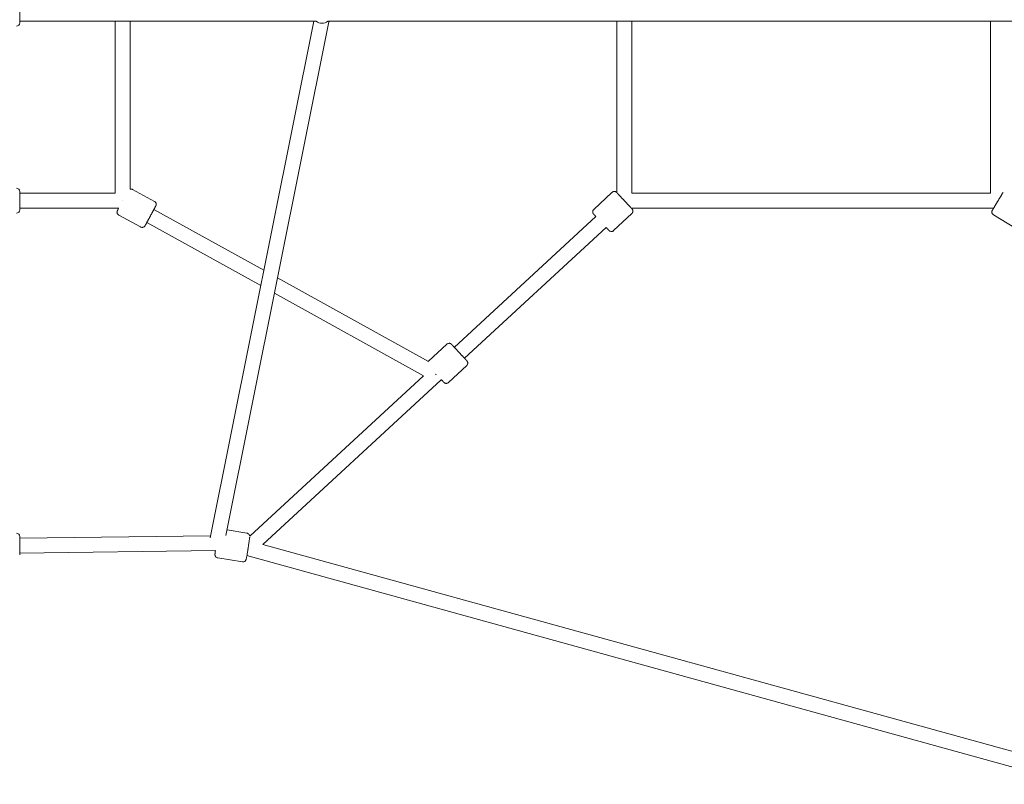
# Model space of a CAD drawing. Units: millimetres. Extents: x -11854 to 14253, y -8673 to 9612.
# Drawn here: x 101 to 1286, y -927 to -7 of the extents above; entities that cross this region are included whole.
import ezdxf

# ---------------------------------------------------------------- set-up
doc = ezdxf.new("R2010")
doc.units = ezdxf.units.MM
doc.header["$LTSCALE"] = 0.2
doc.header["$MEASUREMENT"] = 0
doc.header["$PDMODE"] = 1
doc.layers.add('HAGS-Dim Plan', color=7, linetype='Continuous', lineweight=100)
doc.styles.get("Standard").update_dxf_attribs({"font": 'g13f12d.shx', "height": 300})
doc.dimstyles.new('HAGS - Dim Plan', dxfattribs={"dimtxt": 300, "dimasz": 200, "dimexe": 0.18, "dimexo": 0.0625, "dimgap": 150, "dimtad": 0, "dimlfac": 0.001, "dimrnd": 0.05, "dimzin": 1, "dimdsep": 46, "dimtxsty": 'Standard', "dimblk": 'HAGS - Dim Plan arrow', "dimcen": 0.1, "dimse1": 1, "dimse2": 1, "dimclrd": 1, "dimadec": 0, "dimazin": 0, "dimtfac": 1, "dimtofl": 0, "dimtmove": 0, "dimatfit": 3, "dimfxl": 1, "dimtolj": 1, "dimtzin": 0, "dimarcsym": 0})

# ---------------------------------------------------------------- blocks, each defined once
blk = doc.blocks.new('HAGS - Dim Plan arrow')
at = {"color": 1, "lineweight": 0}
blk.add_lwpolyline([(0, 0, 0, 0.35, 0), (-1, 0, 0.015, 0.015, 0)], format="xyseb", dxfattribs=at)
blk = doc.blocks.new('*D18')
at = {"layer": 'Defpoints', "color": 0, "transparency": 16777216}
for p in [(-10144, 8525.3), (-10144, -26.8, -9.5), (10143.3, -26.8, -9.5)]:
    blk.add_point(p, dxfattribs=at)
at = {"layer": 'HAGS-Dim Plan', "color": 1, "lineweight": -2, "transparency": 16777216}
for p, q in [((-9944, 8525.3), (-1090.8, 8525.3)), ((9943.3, 8525.3), (1090.1, 8525.3))]:
    blk.add_line(p, q, dxfattribs=at)
at = {"layer": 'HAGS-Dim Plan', "color": 1, "lineweight": -2, "transparency": 16777216, "xscale": 200, "yscale": 200, "zscale": 200, "rotation": 180}
blk.add_blockref('HAGS - Dim Plan arrow', (-10144, 8525.3), dxfattribs=at)
at = {"layer": 'HAGS-Dim Plan', "color": 1, "lineweight": -2, "transparency": 16777216, "xscale": 200, "yscale": 200, "zscale": 200}
blk.add_blockref('HAGS - Dim Plan arrow', (10143.3, 8525.3), dxfattribs=at)
at = {"layer": 'HAGS-Dim Plan', "color": 0, "transparency": 16777216, "insert": (-0.3, 8525.3), "char_height": 300, "attachment_point": 5}
blk.add_mtext('\\A1;{\\H1.6667x;20.30m}', dxfattribs=at)

msp = doc.modelspace()

# ---------------------------------------------------------------- linework, layer by layer
at = {"lineweight": 0}
for p, q in [((100.958, -11), (100.958, 11)), ((457.925, -9), (100.958, -9)), ((216, -9), (216, -216)), ((234, -9), (234, -211.141)), ((454.964, -9), (330.365, -630.507)), ((473.202, -9.597), (349.215, -628.054)), ((465, -11.5), (465.965, -11.5)), ((1455.825, -9), (471.888, -9)), ((820, -9), (820, -215.362)), ((838, -9), (838, -216)), ((1270, -9), (1270, -216)), ((263.231, -225.784), (236.844, -211.511)), ((100.958, -236), (100.958, -214)), ((100.958, -216), (216, -216)), ((225.003, -225), (225, -225)), ((225, -225), (225, -225.006)), ((814.13, -214.944), (792.209, -235.425)), ((838, -216), (1270, -216)), ((100.958, -234), (220.132, -234)), ((262.551, -235.48), (394.889, -308.656)), ((837.42, -234), (1273.619, -234)), ((246.579, -256.569), (220.192, -242.296)), ((794.841, -244.102), (624.293, -401.444)), ((838.025, -240.518), (816.104, -260.999)), ((1273.472, -242.079), (1299.239, -257.444)), ((253.986, -251.312), (391.177, -327.172)), ((807.131, -257.254), (636.581, -414.597)), ((411.415, -317.795), (593.199, -418.312)), ((407.703, -336.311), (587.268, -435.601)), ((615.277, -397.675), (593.357, -418.156)), ((639.172, -423.249), (617.252, -443.73)), ((587.268, -435.601), (377.925, -628.734)), ((608.641, -440.374), (393.726, -638.647)), ((100.958, -630.999), (330.844, -628.118)), ((350.577, -621.263), (374.552, -625.064)), ((100.958, -651), (100.958, -629)), ((393.768, -638.608), (1386.557, -912.68)), ((101.07, -648.999), (336.808, -646.045)), ((374.523, -651.968), (1390.966, -932.57)), ((339.448, -654.936), (369.073, -659.632))]:
    msp.add_line(p, q, dxfattribs=at)
for centre, start, end in [((96.958, -11), 270, 0), ((96.958, -214), 0, 90), ((96.958, -236), 270, 0), ((96.958, -629), 0, 90)]:
    msp.add_arc(centre, 4, start, end, dxfattribs=at)
at = {"lineweight": 0, "extrusion": (0, 0, -1)}
for centre, major_axis, ratio, start_param, end_param in [((465, 0), (0, -11.5), 0.99550314, -0.6719509, 0.6719509), ((466.895, 0), (0, -11.5), 0.99550314, -0.6719509, -0.5822706), ((225, -225), (-4.355, -7.876), 0.00031705, -1.57097149, -1.57022344), ((375.763, -642.974), (-2.395, -8.675), 0.05730657, -1.53450364, -1.31681445)]:
    msp.add_ellipse(centre, major_axis=major_axis, ratio=ratio, start_param=start_param, end_param=end_param, dxfattribs=at)
at = {"lineweight": 0}
for centre, major_axis, ratio, start_param, end_param in [((602.381, -433.674), (4.355, 7.876), 0.00031678, -1.65656974, -1.56941788), ((100.958, -640), (0.113, -8.999), 0.00145836, -1.45495623, 0), ((375.763, -642.974), (6.103, -6.615), 0.00057417, -1.5354318, -1.50295069)]:
    msp.add_ellipse(centre, major_axis=major_axis, ratio=ratio, start_param=start_param, end_param=end_param, dxfattribs=at)
for points, knots in [([(236.844, -211.511), (236.469, -211.308), (236.062, -211.17), (235.262, -211.019), (234.879, -211.016), (234.348, -211.068), (234.163, -211.102), (234, -211.141)], [1.57079632679, 1.57079632679, 1.57079632679, 1.57079632679, 1.57124716877, 1.57124716877, 1.57174417633, 1.57174417633, 1.57206570973, 1.57206570973, 1.57206570973, 1.57206570973]), ([(814.13, -214.944), (814.441, -214.653), (814.801, -214.416), (815.536, -214.068), (815.907, -213.969), (816.648, -213.85), (816.984, -213.859), (817.677, -213.928), (817.946, -214.011), (818.554, -214.218), (818.73, -214.326), (819.215, -214.608), (819.284, -214.683), (819.467, -214.829), (819.509, -214.868), (819.574, -214.927), (819.594, -214.946), (819.631, -214.981), (819.646, -214.995), (819.679, -215.027), (819.692, -215.041), (819.735, -215.084), (819.751, -215.1), (819.803, -215.155), (819.837, -215.19), (819.922, -215.28), (819.973, -215.333), (820.092, -215.459), (820.161, -215.532), (820.315, -215.695), (820.4, -215.786), (820.59, -215.988), (820.696, -216.1), (820.926, -216.345), (821.051, -216.478), (821.318, -216.763), (821.46, -216.915), (821.759, -217.233), (821.916, -217.4), (822.241, -217.748), (822.411, -217.928), (822.765, -218.307), (822.95, -218.504), (823.334, -218.914), (823.532, -219.125), (823.937, -219.557), (824.143, -219.778), (824.566, -220.23), (824.782, -220.461), (825.226, -220.935), (825.453, -221.178), (825.915, -221.673), (826.15, -221.923), (826.622, -222.428), (826.859, -222.682), (827.338, -223.194), (827.579, -223.452), (828.067, -223.974), (828.314, -224.238), (828.808, -224.767), (829.056, -225.032), (829.548, -225.559), (829.792, -225.82), (830.278, -226.34), (830.519, -226.599), (831.002, -227.116), (831.243, -227.374), (831.72, -227.885), (831.956, -228.137), (832.418, -228.632), (832.644, -228.874), (833.088, -229.35), (833.306, -229.583), (833.735, -230.043), (833.946, -230.27), (834.357, -230.71), (834.556, -230.925), (834.941, -231.337), (835.126, -231.536), (835.484, -231.919), (835.656, -232.104), (835.988, -232.46), (836.147, -232.632), (836.451, -232.958), (836.594, -233.112), (836.864, -233.402), (836.989, -233.537), (837.224, -233.79), (837.334, -233.907), (837.536, -234.125), (837.628, -234.224), (837.794, -234.404), (837.868, -234.483), (837.996, -234.622), (838.051, -234.681), (838.148, -234.787), (838.187, -234.83), (838.244, -234.892), (838.26, -234.91), (838.309, -234.966), (838.325, -234.984), (838.375, -235.044), (838.386, -235.057), (838.419, -235.097), (838.443, -235.128), (838.522, -235.232), (838.567, -235.288), (838.735, -235.553), (838.823, -235.661), (839.07, -236.26), (839.187, -236.51), (839.288, -237.292), (839.308, -237.553), (839.267, -238.103), (839.233, -238.347), (839.051, -239.034), (838.846, -239.523), (838.362, -240.172), (838.201, -240.353), (838.025, -240.518)], [4.71238898, 4.71238898, 4.71238898, 4.71238898, 4.71283982, 4.71283982, 4.71333683, 4.71333683, 4.71399171, 4.71399171, 4.71502574, 4.71502574, 4.7170497, 4.7170497, 4.72209984, 4.72209984, 4.72902833, 4.72902833, 4.73494054, 4.73494054, 4.74260021, 4.74260021, 4.75617726, 4.75617726, 4.79449077, 4.79449077, 4.87243391, 4.87243391, 4.95133443, 4.95133443, 5.03039633, 5.03039633, 5.10865004, 5.10865004, 5.18919127, 5.18919127, 5.27080583, 5.27080583, 5.35243239, 5.35243239, 5.43300168, 5.43300168, 5.51266146, 5.51266146, 5.59335968, 5.59335968, 5.67406136, 5.67406136, 5.75373018, 5.75373018, 5.83327757, 5.83327757, 5.91385825, 5.91385825, 5.99444019, 5.99444019, 6.07399102, 6.07399102, 6.15351234, 6.15351234, 6.23406517, 6.23406517, 6.31461815, 6.31461815, 6.39413989, 6.39413989, 6.47365994, 6.47365994, 6.55421039, 6.55421039, 6.63475995, 6.63475995, 6.71427763, 6.71427763, 6.79381777, 6.79381777, 6.87438692, 6.87438692, 6.95495352, 6.95495352, 7.0344869, 7.0344869, 7.11410627, 7.11410627, 7.19475091, 7.19475091, 7.27538807, 7.27538807, 7.35498903, 7.35498903, 7.43507448, 7.43507448, 7.51615043, 7.51615043, 7.59717468, 7.59717468, 7.67715966, 7.67715966, 7.76557065, 7.76557065, 7.80977614, 7.80977614, 7.8295138, 7.8295138, 7.83387796, 7.83387796, 7.84053532, 7.84053532, 7.84648125, 7.84648125, 7.85023144, 7.85023144, 7.85201843, 7.85201843, 7.85268111, 7.85268111, 7.85309857, 7.85309857, 7.85372652, 7.85372652, 7.85398163, 7.85398163, 7.85398163, 7.85398163]), ([(1273.472, -242.079), (1273.106, -241.861), (1272.779, -241.581), (1272.24, -240.971), (1272.042, -240.643), (1271.722, -239.965), (1271.637, -239.639), (1271.51, -238.954), (1271.515, -238.673), (1271.546, -238.031), (1271.601, -237.832), (1271.737, -237.288), (1271.789, -237.2), (1271.879, -236.984), (1271.905, -236.933), (1271.943, -236.854), (1271.956, -236.83), (1271.979, -236.784), (1271.989, -236.766), (1272.011, -236.725), (1272.02, -236.709), (1272.049, -236.655), (1272.061, -236.636), (1272.098, -236.57), (1272.123, -236.528), (1272.185, -236.421), (1272.222, -236.358), (1272.31, -236.208), (1272.361, -236.122), (1272.475, -235.929), (1272.538, -235.822), (1272.68, -235.583), (1272.759, -235.45), (1272.93, -235.161), (1273.023, -235.004), (1273.222, -234.668), (1273.328, -234.49), (1273.551, -234.114), (1273.668, -233.917), (1273.911, -233.508), (1274.038, -233.295), (1274.303, -232.849), (1274.441, -232.616), (1274.728, -232.135), (1274.876, -231.886), (1275.179, -231.377), (1275.334, -231.117), (1275.65, -230.585), (1275.812, -230.313), (1276.144, -229.755), (1276.315, -229.469), (1276.661, -228.888), (1276.837, -228.593), (1277.19, -227.999), (1277.368, -227.7), (1277.727, -227.099), (1277.908, -226.795), (1278.273, -226.181), (1278.459, -225.871), (1278.83, -225.249), (1279.015, -224.937), (1279.384, -224.318), (1279.567, -224.011), (1279.932, -223.4), (1280.113, -223.096), (1280.476, -222.489), (1280.657, -222.185), (1281.015, -221.585), (1281.192, -221.288), (1281.539, -220.707), (1281.709, -220.423), (1282.043, -219.865), (1282.206, -219.59), (1282.529, -219.05), (1282.688, -218.785), (1282.997, -218.268), (1283.147, -218.016), (1283.437, -217.532), (1283.576, -217.299), (1283.836, -216.863), (1283.958, -216.66), (1284.193, -216.267), (1284.307, -216.077), (1284.523, -215.715), (1284.627, -215.543), (1284.821, -215.218), (1284.913, -215.066), (1284.999, -214.922)], [4.71238898, 4.71238898, 4.71238898, 4.71238898, 4.71283982, 4.71283982, 4.71333683, 4.71333683, 4.71399171, 4.71399171, 4.71502574, 4.71502574, 4.7170497, 4.7170497, 4.72209984, 4.72209984, 4.72902833, 4.72902833, 4.73494054, 4.73494054, 4.74260021, 4.74260021, 4.75617726, 4.75617726, 4.79449077, 4.79449077, 4.87243391, 4.87243391, 4.95133443, 4.95133443, 5.03039633, 5.03039633, 5.10865004, 5.10865004, 5.18919127, 5.18919127, 5.27080583, 5.27080583, 5.35243239, 5.35243239, 5.43300168, 5.43300168, 5.51266146, 5.51266146, 5.59335968, 5.59335968, 5.67406136, 5.67406136, 5.75373018, 5.75373018, 5.83327757, 5.83327757, 5.91385825, 5.91385825, 5.99444019, 5.99444019, 6.07399102, 6.07399102, 6.15351234, 6.15351234, 6.23406517, 6.23406517, 6.31461815, 6.31461815, 6.39413989, 6.39413989, 6.47365994, 6.47365994, 6.55421039, 6.55421039, 6.63475995, 6.63475995, 6.71427763, 6.71427763, 6.79381777, 6.79381777, 6.87438692, 6.87438692, 6.95495352, 6.95495352, 7.0344869, 7.0344869, 7.10903226, 7.10903226, 7.18441642, 7.18441642, 7.25979451, 7.25979451, 7.33432448, 7.33432448, 7.33432448, 7.33432448]), ([(220.118, -234), (219.823, -234.548), (219.564, -235.028), (219.265, -235.584), (219.189, -235.725), (219.049, -235.986), (218.985, -236.106), (218.869, -236.322), (218.818, -236.418), (218.729, -236.584), (218.691, -236.655), (218.624, -236.782), (218.597, -236.833), (218.558, -236.908), (218.547, -236.929), (218.514, -236.996), (218.502, -237.018), (218.469, -237.089), (218.462, -237.103), (218.441, -237.151), (218.425, -237.186), (218.375, -237.307), (218.345, -237.373), (218.249, -237.671), (218.192, -237.798), (218.104, -238.44), (218.055, -238.712), (218.154, -239.494), (218.201, -239.751), (218.38, -240.273), (218.475, -240.501), (218.824, -241.119), (219.147, -241.541), (219.778, -242.046), (219.98, -242.181), (220.192, -242.296)], [4.001772543, 4.001772543, 4.001772543, 4.001772543, 4.213396372, 4.213396372, 4.29348183, 4.29348183, 4.374557776, 4.374557776, 4.45558203, 4.45558203, 4.535567007, 4.535567007, 4.623977994, 4.623977994, 4.668183487, 4.668183487, 4.687921144, 4.687921144, 4.692285301, 4.692285301, 4.698942666, 4.698942666, 4.704888598, 4.704888598, 4.708638789, 4.708638789, 4.710425775, 4.710425775, 4.711088459, 4.711088459, 4.71150592, 4.71150592, 4.712133866, 4.712133866, 4.71238898, 4.71238898, 4.71238898, 4.71238898]), ([(263.231, -225.784), (263.607, -225.987), (263.945, -226.252), (264.509, -226.839), (264.721, -227.159), (265.069, -227.823), (265.167, -228.145), (265.322, -228.824), (265.329, -229.105), (265.326, -229.748), (265.279, -229.949), (265.166, -230.498), (265.117, -230.588), (265.036, -230.808), (265.013, -230.86), (264.978, -230.94), (264.966, -230.965), (264.945, -231.012), (264.936, -231.03), (264.916, -231.072), (264.908, -231.089), (264.88, -231.143), (264.87, -231.163), (264.835, -231.23), (264.812, -231.273), (264.754, -231.383), (264.72, -231.448), (264.638, -231.601), (264.591, -231.689), (264.485, -231.887), (264.426, -231.996), (264.295, -232.241), (264.222, -232.377), (264.063, -232.673), (263.976, -232.834), (263.791, -233.178), (263.693, -233.361), (263.486, -233.745), (263.377, -233.947), (263.151, -234.366), (263.034, -234.584), (262.788, -235.04), (262.659, -235.279), (262.393, -235.772), (262.256, -236.027), (261.974, -236.548), (261.831, -236.815), (261.537, -237.359), (261.386, -237.637), (261.078, -238.209), (260.92, -238.502), (260.598, -239.097), (260.435, -239.399), (260.106, -240.007), (259.941, -240.313), (259.608, -240.929), (259.44, -241.24), (259.1, -241.869), (258.928, -242.187), (258.583, -242.824), (258.411, -243.143), (258.068, -243.776), (257.898, -244.091), (257.559, -244.717), (257.391, -245.028), (257.054, -245.65), (256.886, -245.961), (256.553, -246.576), (256.389, -246.879), (256.066, -247.474), (255.909, -247.766), (255.599, -248.338), (255.446, -248.619), (255.147, -249.172), (254.999, -249.444), (254.712, -249.973), (254.572, -250.231), (254.303, -250.727), (254.174, -250.966), (253.924, -251.426), (253.804, -251.648), (253.571, -252.076), (253.46, -252.282), (253.247, -252.673), (253.146, -252.859), (252.957, -253.206), (252.869, -253.368), (252.704, -253.671), (252.627, -253.812), (252.485, -254.073), (252.42, -254.192), (252.303, -254.407), (252.251, -254.502), (252.16, -254.668), (252.121, -254.738), (252.052, -254.864), (252.024, -254.914), (251.983, -254.988), (251.971, -255.009), (251.934, -255.073), (251.921, -255.095), (251.88, -255.161), (251.872, -255.175), (251.844, -255.219), (251.823, -255.252), (251.749, -255.36), (251.71, -255.421), (251.513, -255.664), (251.438, -255.781), (250.949, -256.206), (250.748, -256.397), (250.039, -256.741), (249.799, -256.843), (249.264, -256.979), (249.021, -257.024), (248.313, -257.07), (247.783, -257.031), (247.014, -256.779), (246.792, -256.684), (246.579, -256.569)], [4.71238898, 4.71238898, 4.71238898, 4.71238898, 4.71283982, 4.71283982, 4.71333683, 4.71333683, 4.71399171, 4.71399171, 4.71502574, 4.71502574, 4.7170497, 4.7170497, 4.72209984, 4.72209984, 4.72902833, 4.72902833, 4.73494054, 4.73494054, 4.74260021, 4.74260021, 4.75617726, 4.75617726, 4.79449077, 4.79449077, 4.87243391, 4.87243391, 4.95133443, 4.95133443, 5.03039633, 5.03039633, 5.10865004, 5.10865004, 5.18919127, 5.18919127, 5.27080583, 5.27080583, 5.35243239, 5.35243239, 5.43300168, 5.43300168, 5.51266146, 5.51266146, 5.59335968, 5.59335968, 5.67406136, 5.67406136, 5.75373018, 5.75373018, 5.83327757, 5.83327757, 5.91385825, 5.91385825, 5.99444019, 5.99444019, 6.07399102, 6.07399102, 6.15351234, 6.15351234, 6.23406517, 6.23406517, 6.31461815, 6.31461815, 6.39413989, 6.39413989, 6.47365994, 6.47365994, 6.55421039, 6.55421039, 6.63475995, 6.63475995, 6.71427763, 6.71427763, 6.79381777, 6.79381777, 6.87438692, 6.87438692, 6.95495352, 6.95495352, 7.0344869, 7.0344869, 7.11410627, 7.11410627, 7.19475091, 7.19475091, 7.27538807, 7.27538807, 7.35498903, 7.35498903, 7.43507448, 7.43507448, 7.51615043, 7.51615043, 7.59717468, 7.59717468, 7.67715966, 7.67715966, 7.76557065, 7.76557065, 7.80977614, 7.80977614, 7.8295138, 7.8295138, 7.83387796, 7.83387796, 7.84053532, 7.84053532, 7.84648125, 7.84648125, 7.85023144, 7.85023144, 7.85201843, 7.85201843, 7.85268111, 7.85268111, 7.85309857, 7.85309857, 7.85372652, 7.85372652, 7.85398163, 7.85398163, 7.85398163, 7.85398163]), ([(792.209, -235.425), (791.897, -235.717), (791.637, -236.059), (791.24, -236.769), (791.116, -237.132), (790.947, -237.863), (790.934, -238.2), (790.955, -238.896), (791.019, -239.169), (791.185, -239.79), (791.281, -239.973), (791.529, -240.476), (791.6, -240.551), (791.733, -240.743), (791.769, -240.787), (791.823, -240.856), (791.841, -240.877), (791.873, -240.917), (791.886, -240.932), (791.916, -240.967), (791.929, -240.982), (791.969, -241.028), (791.984, -241.044), (792.035, -241.1), (792.068, -241.136), (792.151, -241.227), (792.201, -241.282), (792.319, -241.409), (792.387, -241.482), (792.539, -241.647), (792.624, -241.738), (792.813, -241.942), (792.918, -242.055), (793.147, -242.301), (793.271, -242.435), (793.537, -242.721), (793.678, -242.873), (793.976, -243.192), (794.132, -243.36), (794.466, -243.718), (794.645, -243.911), (794.831, -244.111)], [1.570796327, 1.570796327, 1.570796327, 1.570796327, 1.571247169, 1.571247169, 1.571744176, 1.571744176, 1.572399061, 1.572399061, 1.573433089, 1.573433089, 1.575457047, 1.575457047, 1.580507189, 1.580507189, 1.587435681, 1.587435681, 1.593347888, 1.593347888, 1.601007559, 1.601007559, 1.614584602, 1.614584602, 1.652898118, 1.652898118, 1.73084126, 1.73084126, 1.80974178, 1.80974178, 1.888803679, 1.888803679, 1.967057384, 1.967057384, 2.047598612, 2.047598612, 2.129213179, 2.129213179, 2.210839737, 2.210839737, 2.291409024, 2.291409024, 2.375690223, 2.375690223, 2.375690223, 2.375690223]), ([(807.12, -257.264), (807.256, -257.409), (807.389, -257.551), (807.698, -257.881), (807.87, -258.065), (808.203, -258.42), (808.364, -258.591), (808.668, -258.916), (808.813, -259.07), (809.083, -259.358), (809.21, -259.493), (809.446, -259.745), (809.556, -259.862), (809.759, -260.078), (809.852, -260.177), (810.02, -260.355), (810.094, -260.434), (810.224, -260.571), (810.279, -260.629), (810.378, -260.734), (810.418, -260.776), (810.477, -260.836), (810.493, -260.854), (810.546, -260.906), (810.563, -260.924), (810.62, -260.978), (810.632, -260.989), (810.67, -261.025), (810.698, -261.051), (810.797, -261.137), (810.85, -261.186), (811.102, -261.372), (811.204, -261.466), (811.785, -261.754), (812.027, -261.887), (812.8, -262.041), (813.059, -262.079), (813.611, -262.075), (813.857, -262.057), (814.554, -261.922), (815.056, -261.751), (815.736, -261.312), (815.928, -261.164), (816.104, -260.999)], [3.835340568, 3.835340568, 3.835340568, 3.835340568, 3.892894247, 3.892894247, 3.972513618, 3.972513618, 4.053158255, 4.053158255, 4.13379542, 4.13379542, 4.213396372, 4.213396372, 4.29348183, 4.29348183, 4.374557776, 4.374557776, 4.45558203, 4.45558203, 4.535567007, 4.535567007, 4.623977994, 4.623977994, 4.668183487, 4.668183487, 4.687921144, 4.687921144, 4.692285301, 4.692285301, 4.698942666, 4.698942666, 4.704888598, 4.704888598, 4.708638789, 4.708638789, 4.710425775, 4.710425775, 4.711088459, 4.711088459, 4.71150592, 4.71150592, 4.712133866, 4.712133866, 4.71238898, 4.71238898, 4.71238898, 4.71238898]), ([(615.277, -397.675), (615.589, -397.383), (615.948, -397.147), (616.683, -396.799), (617.054, -396.699), (617.795, -396.58), (618.131, -396.59), (618.825, -396.658), (619.093, -396.741), (619.701, -396.949), (619.877, -397.057), (620.362, -397.339), (620.432, -397.414), (620.615, -397.56), (620.656, -397.599), (620.721, -397.658), (620.741, -397.676), (620.778, -397.712), (620.793, -397.726), (620.826, -397.758), (620.839, -397.772), (620.883, -397.815), (620.898, -397.831), (620.951, -397.885), (620.984, -397.92), (621.07, -398.01), (621.12, -398.064), (621.24, -398.19), (621.308, -398.262), (621.462, -398.426), (621.547, -398.516), (621.737, -398.719), (621.843, -398.831), (622.073, -399.076), (622.198, -399.209), (622.465, -399.494), (622.608, -399.645), (622.906, -399.964), (623.063, -400.131), (623.389, -400.478), (623.558, -400.659), (623.912, -401.037), (624.098, -401.235), (624.481, -401.644), (624.679, -401.856), (625.084, -402.288), (625.29, -402.509), (625.713, -402.961), (625.929, -403.192), (626.373, -403.666), (626.601, -403.909), (627.063, -404.403), (627.297, -404.654), (627.77, -405.159), (628.007, -405.413), (628.485, -405.924), (628.726, -406.182), (629.214, -406.704), (629.461, -406.969), (629.956, -407.498), (630.203, -407.763), (630.695, -408.289), (630.939, -408.55), (631.425, -409.07), (631.667, -409.329), (632.15, -409.847), (632.391, -410.105), (632.868, -410.616), (633.103, -410.868), (633.565, -411.363), (633.791, -411.605), (634.235, -412.081), (634.453, -412.314), (634.882, -412.774), (635.093, -413), (635.504, -413.441), (635.704, -413.655), (636.089, -414.068), (636.274, -414.267), (636.631, -414.65), (636.803, -414.835), (637.135, -415.191), (637.294, -415.362), (637.598, -415.688), (637.742, -415.843), (638.011, -416.132), (638.137, -416.267), (638.372, -416.52), (638.481, -416.638), (638.683, -416.855), (638.775, -416.955), (638.942, -417.134), (639.015, -417.214), (639.143, -417.353), (639.198, -417.412), (639.295, -417.517), (639.334, -417.56), (639.391, -417.623), (639.407, -417.641), (639.456, -417.696), (639.473, -417.715), (639.523, -417.775), (639.533, -417.788), (639.566, -417.828), (639.59, -417.858), (639.669, -417.962), (639.715, -418.019), (639.883, -418.283), (639.97, -418.391), (640.218, -418.99), (640.334, -419.241), (640.435, -420.023), (640.455, -420.283), (640.415, -420.834), (640.38, -421.078), (640.198, -421.764), (639.993, -422.254), (639.51, -422.903), (639.348, -423.084), (639.172, -423.249)], [4.71238898, 4.71238898, 4.71238898, 4.71238898, 4.71283982, 4.71283982, 4.71333683, 4.71333683, 4.71399171, 4.71399171, 4.71502574, 4.71502574, 4.7170497, 4.7170497, 4.72209984, 4.72209984, 4.72902833, 4.72902833, 4.73494054, 4.73494054, 4.74260021, 4.74260021, 4.75617726, 4.75617726, 4.79449077, 4.79449077, 4.87243391, 4.87243391, 4.95133443, 4.95133443, 5.03039633, 5.03039633, 5.10865004, 5.10865004, 5.18919127, 5.18919127, 5.27080583, 5.27080583, 5.35243239, 5.35243239, 5.43300168, 5.43300168, 5.51266146, 5.51266146, 5.59335968, 5.59335968, 5.67406136, 5.67406136, 5.75373018, 5.75373018, 5.83327757, 5.83327757, 5.91385825, 5.91385825, 5.99444019, 5.99444019, 6.07399102, 6.07399102, 6.15351234, 6.15351234, 6.23406517, 6.23406517, 6.31461815, 6.31461815, 6.39413989, 6.39413989, 6.47365994, 6.47365994, 6.55421039, 6.55421039, 6.63475995, 6.63475995, 6.71427763, 6.71427763, 6.79381777, 6.79381777, 6.87438692, 6.87438692, 6.95495352, 6.95495352, 7.0344869, 7.0344869, 7.11410627, 7.11410627, 7.19475091, 7.19475091, 7.27538807, 7.27538807, 7.35498903, 7.35498903, 7.43507448, 7.43507448, 7.51615043, 7.51615043, 7.59717468, 7.59717468, 7.67715966, 7.67715966, 7.76557065, 7.76557065, 7.80977614, 7.80977614, 7.8295138, 7.8295138, 7.83387796, 7.83387796, 7.84053532, 7.84053532, 7.84648125, 7.84648125, 7.85023144, 7.85023144, 7.85201843, 7.85201843, 7.85268111, 7.85268111, 7.85309857, 7.85309857, 7.85372652, 7.85372652, 7.85398163, 7.85398163, 7.85398163, 7.85398163]), ([(608.631, -440.383), (608.643, -440.395), (608.654, -440.408), (608.845, -440.612), (609.018, -440.796), (609.351, -441.151), (609.511, -441.322), (609.816, -441.647), (609.96, -441.801), (610.23, -442.089), (610.357, -442.224), (610.593, -442.475), (610.703, -442.592), (610.906, -442.808), (611, -442.908), (611.167, -443.086), (611.242, -443.165), (611.371, -443.302), (611.427, -443.36), (611.525, -443.464), (611.565, -443.506), (611.624, -443.567), (611.641, -443.584), (611.693, -443.637), (611.71, -443.655), (611.767, -443.709), (611.779, -443.72), (611.817, -443.755), (611.845, -443.782), (611.944, -443.867), (611.997, -443.917), (612.25, -444.102), (612.352, -444.197), (612.932, -444.484), (613.175, -444.618), (613.947, -444.772), (614.206, -444.809), (614.758, -444.806), (615.004, -444.788), (615.701, -444.653), (616.203, -444.481), (616.884, -444.043), (617.075, -443.895), (617.252, -443.73)], [3.887705841, 3.887705841, 3.887705841, 3.887705841, 3.892894247, 3.892894247, 3.972513618, 3.972513618, 4.053158255, 4.053158255, 4.13379542, 4.13379542, 4.213396372, 4.213396372, 4.29348183, 4.29348183, 4.374557776, 4.374557776, 4.45558203, 4.45558203, 4.535567007, 4.535567007, 4.623977994, 4.623977994, 4.668183487, 4.668183487, 4.687921144, 4.687921144, 4.692285301, 4.692285301, 4.698942666, 4.698942666, 4.704888598, 4.704888598, 4.708638789, 4.708638789, 4.710425775, 4.710425775, 4.711088459, 4.711088459, 4.71150592, 4.71150592, 4.712133866, 4.712133866, 4.71238898, 4.71238898, 4.71238898, 4.71238898]), ([(374.552, -625.064), (374.975, -625.131), (375.383, -625.269), (376.112, -625.637), (376.419, -625.868), (376.968, -626.38), (377.167, -626.652), (377.532, -627.229), (377.633, -627.487), (377.813, -627.999), (377.849, -628.191), (377.906, -628.516), (377.917, -628.634), (377.928, -628.769), (377.93, -628.803), (377.932, -628.835)], [4.7123889804, 4.7123889804, 4.7123889804, 4.7123889804, 4.7182284494, 4.7182284494, 4.7246645323, 4.7246645323, 4.7331131725, 4.7331131725, 4.7459937951, 4.7459937951, 4.7653678537, 4.7653678537, 4.7872802434, 4.7872802434, 4.7958242324, 4.7958242324, 4.7958242324, 4.7958242324]), ([(377.892, -629.934), (377.88, -630.055), (377.867, -630.182), (377.832, -630.499), (377.81, -630.696), (377.757, -631.13), (377.727, -631.369), (377.66, -631.885), (377.624, -632.162), (377.545, -632.747), (377.502, -633.054), (377.313, -634.414), (377.139, -635.617), (376.751, -638.218), (376.538, -639.613), (376.094, -642.464), (375.863, -643.92), (375.405, -646.752), (375.178, -648.128), (374.75, -650.665), (374.55, -651.825), (374.192, -653.829), (374.036, -654.665), (373.835, -655.67), (373.772, -655.967), (373.667, -656.411), (373.634, -656.556), (373.528, -656.889), (373.497, -656.983), (373.394, -657.24), (373.339, -657.381), (373.102, -657.803), (372.98, -658.027), (372.524, -658.523), (372.361, -658.684), (371.961, -658.989), (371.758, -659.124), (371.121, -659.445), (370.607, -659.625), (369.7, -659.692), (369.384, -659.681), (369.073, -659.632)], [4.9956126, 4.9956126, 4.9956126, 4.9956126, 5.07270311, 5.07270311, 5.17441804, 5.17441804, 5.27833079, 5.27833079, 5.3825332, 5.3825332, 5.48488933, 5.48488933, 5.81266808, 5.81266808, 6.13561216, 6.13561216, 6.45743482, 6.45743482, 6.77929663, 6.77929663, 7.10241633, 7.10241633, 7.43085257, 7.43085257, 7.61671668, 7.61671668, 7.73534916, 7.73534916, 7.77368462, 7.77368462, 7.80505619, 7.80505619, 7.82654945, 7.82654945, 7.83493856, 7.83493856, 7.84088283, 7.84088283, 7.84968558, 7.84968558, 7.85398163, 7.85398163, 7.85398163, 7.85398163]), ([(336.623, -646.047), (336.586, -646.314), (336.55, -646.571), (336.374, -647.835), (336.264, -648.678), (336.145, -649.696), (336.112, -649.998), (336.075, -650.453), (336.062, -650.6), (336.06, -650.951), (336.06, -651.05), (336.078, -651.325), (336.087, -651.477), (336.182, -651.951), (336.229, -652.202), (336.509, -652.815), (336.614, -653.019), (336.901, -653.432), (337.052, -653.624), (337.558, -654.125), (337.991, -654.455), (338.833, -654.8), (339.137, -654.887), (339.448, -654.936)], [3.880895618, 3.880895618, 3.880895618, 3.880895618, 3.960823673, 3.960823673, 4.289259913, 4.289259913, 4.475124024, 4.475124024, 4.593756502, 4.593756502, 4.632091969, 4.632091969, 4.663463533, 4.663463533, 4.684956793, 4.684956793, 4.693345911, 4.693345911, 4.699290177, 4.699290177, 4.708092923, 4.708092923, 4.71238898, 4.71238898, 4.71238898, 4.71238898])]:
    msp.add_open_spline(points, degree=3, knots=knots, dxfattribs=at)
msp.add_open_spline([(593.357, -418.156), (593.302, -418.207), (593.25, -418.259), (593.199, -418.312)], degree=3, dxfattribs=at)

# ---------------------------------------------------------------- dimensions: what is measured, and where the dimension line sits
at = {"layer": 'HAGS-Dim Plan'}
dim = msp.add_linear_dim(base=(-10144.007, 8525.254, 13.757), p1=(10143.334, -26.768, 4.237), p2=(-10144.007, -26.768, 4.237), text='{\\H1.6667x;<>}', dimstyle='HAGS - Dim Plan', override={"dimpost": 'm'}, dxfattribs=at)
dim.commit()
dim.dimension.update_dxf_attribs({"geometry": '*D18', "text_midpoint": (-0.336, 8525.254, 13.757), "dimtype": 160})

doc.saveas('drawing.dxf')
